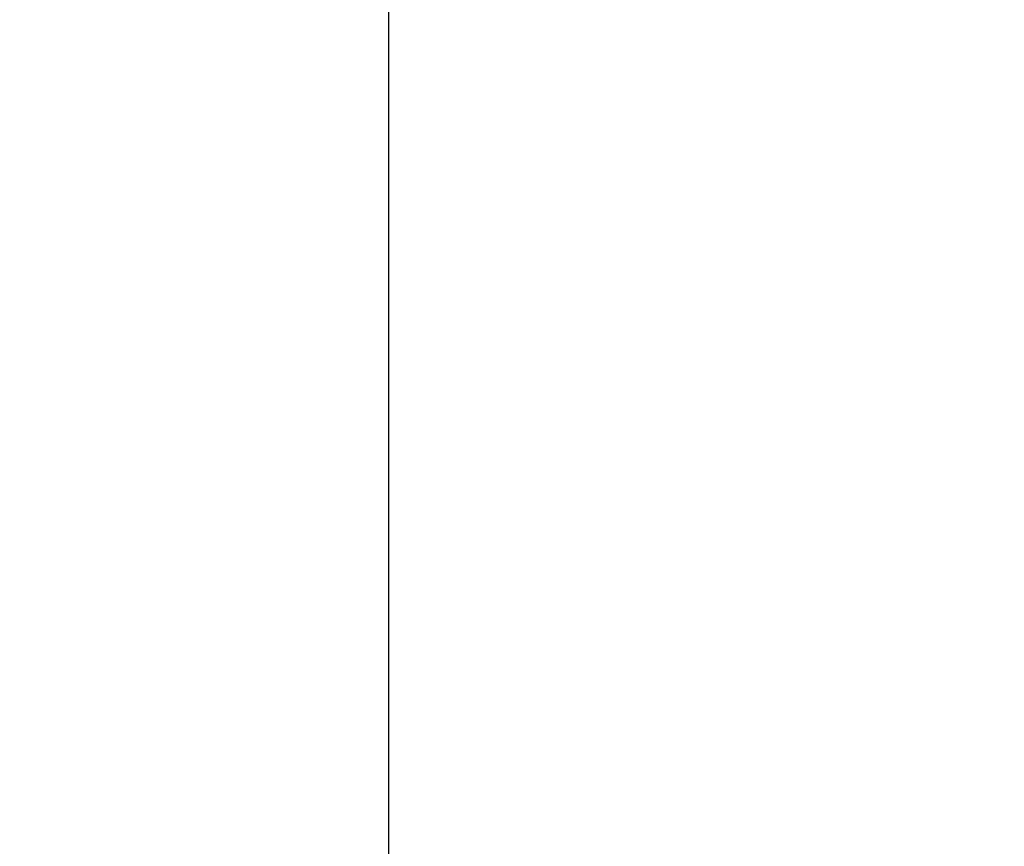
# Model space of a CAD drawing. Units: millimetres. Extents: x 0 to 594, y 0 to 420.
# Drawn here: x 340 to 342, y 239 to 241 of the extents above; entities that cross this region are included whole.
import ezdxf
from ezdxf.enums import TextEntityAlignment as Align

# ---------------------------------------------------------------- set-up
doc = ezdxf.new("R2010")
doc.units = ezdxf.units.MM
doc.header["$LTSCALE"] = 32.67
doc.linetypes.add('CENTER', pattern=[0.6, 0.375, -0.075, 0.075, -0.075])
doc.layers.get('0').update_dxf_attribs({"linetype": 'CONTINUOUS'})
doc.layers.add('10107297#AF1_AXIS', color=7, linetype='CONTINUOUS')
doc.layers.add('10107297#AF1_DIM', color=7, linetype='CONTINUOUS')
doc.styles.get("Standard").update_dxf_attribs({"font": 'TXT.SHX', "width": 0.7})
doc.styles.add('TEXTSTYLE_3', font='gdt', dxfattribs={"width": 0.7})
doc.dimstyles.new('DIMSTYLE_1', dxfattribs={"dimtxt": 3.5, "dimasz": 3.5, "dimexe": 0.18, "dimexo": 0.0625, "dimgap": 0.09, "dimtad": 1, "dimdec": 3, "dimdsep": 46, "dimtxsty": 'STANDARD', "dimblk": '_FILLED', "dimblk1": '_FILLED', "dimblk2": '_FILLED', "dimcen": 0.09, "dimclrt": 2, "dimadec": 0, "dimazin": 0, "dimtp": 0.15, "dimtm": 0.15, "dimtfac": 1, "dimtdec": 3, "dimtofl": 0, "dimtmove": 0, "dimatfit": 3, "dimldrblk": '_FILLED', "dimfxl": 1, "dimtolj": 1, "dimarcsym": 0})

# ---------------------------------------------------------------- blocks, each defined once
blk = doc.blocks.new('_FILLED')
at = {"color": 0, "linetype": 'BYBLOCK'}
blk.add_solid([(0, 0), (-1, 0.125), (-1, -0.125)], dxfattribs=at)
blk = doc.blocks.new('*D6')
at = {"layer": '10107297#AF1_DIM', "color": 3, "linetype": 'CONTINUOUS'}
for p, q in [((336.45, 246.5), (452.45, 246.5)), ((450.95, 246.5), (450.95, 220)), ((450.95, 193.5), (450.95, 220)), ((336.45, 193.5), (452.45, 193.5))]:
    blk.add_line(p, q, dxfattribs=at)
at = {"layer": '10107297#AF1_DIM', "color": 3, "linetype": 'CONTINUOUS', "xscale": 3.5, "yscale": 3.5, "zscale": 3.5}
for p, rotation in [((450.95, 246.5), 90), ((450.95, 193.5), 270)]:
    blk.add_blockref('_FILLED', p, dxfattribs=dict(at, rotation=rotation))
at = {"layer": '10107297#AF1_DIM', "color": 2, "linetype": 'CONTINUOUS', "width": 0.714286}
blk.add_text('53', height=3.5, rotation=90, dxfattribs=at).set_placement((450.075, 222.3333), align=Align.CENTER)
at = {"layer": '10107297#AF1_DIM', "color": 2, "linetype": 'CONTINUOUS', "style": 'TEXTSTYLE_3'}
blk.add_text('n', height=3.5, rotation=90, dxfattribs=at).set_placement((450.075, 217.5), align=Align.CENTER)

msp = doc.modelspace()

# ---------------------------------------------------------------- linework, layer by layer
at = {"layer": '10107297#AF1_AXIS', "color": 3, "linetype": 'CENTER'}
msp.add_line((340.45, 231.4859), (340.45, 248.7243), dxfattribs=at)

# ---------------------------------------------------------------- dimensions: what is measured, and where the dimension line sits
at = {"layer": '10107297#AF1_DIM', "color": 3, "linetype": 'CONTINUOUS'}
dim = msp.add_linear_dim(base=(450.95, 193.5), p1=(336.45, 246.5), p2=(336.45, 193.5), angle=270, text='%%c<>', dimstyle='DIMSTYLE_1', dxfattribs=at)
dim.commit()
dim.dimension.update_dxf_attribs({"geometry": '*D6', "text_midpoint": (449.4078, 217.8395), "dimtype": 160})

doc.saveas('drawing.dxf')
